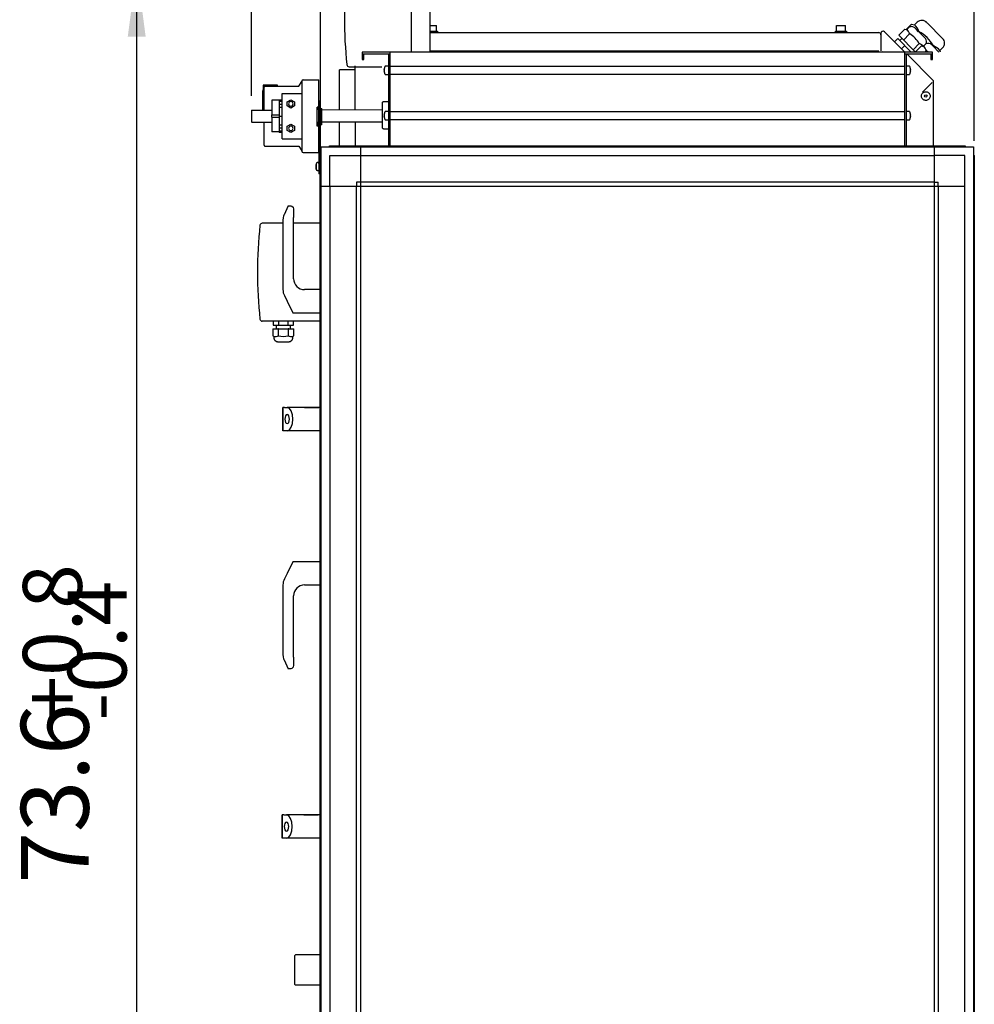
# Model space of a CAD drawing. Units: millimetres. Extents: x 30748 to 48224, y -45558 to -35163.
# Drawn here: x 33169 to 34221, y -37892 to -36807 of the extents above; entities that cross this region are included whole.
import ezdxf

# ---------------------------------------------------------------- set-up
doc = ezdxf.new("R2010")
doc.units = ezdxf.units.MM
doc.layers.add('1', color=7, linetype='Continuous')
doc.styles.add('CONVERTER_19', font='txt.shx', dxfattribs={"width": 0.9})
doc.dimstyles.new('ME10_DIM_10', dxfattribs={"dimtxt": 74.75, "dimasz": 74.75, "dimexe": 24.375, "dimexo": 16.25, "dimgap": 29.25, "dimtad": 1, "dimdec": 1, "dimlfac": 0.03937, "dimdsep": 46, "dimtxsty": 'CONVERTER_19', "dimsah": 1, "dimcen": 0.09, "dimclrd": 6, "dimclre": 6, "dimclrt": 3, "dimadec": 0, "dimazin": 0, "dimtfac": 1, "dimtdec": 4, "dimtix": 1, "dimtmove": 0, "dimatfit": 3, "dimfxl": 1, "dimtolj": 1, "dimtzin": 0, "dimarcsym": 0})
doc.dimstyles.new('ME10_DIM_11', dxfattribs={"dimtxt": 74.75, "dimasz": 74.75, "dimexe": 24.375, "dimexo": 16.25, "dimgap": 29.25, "dimtad": 1, "dimdec": 1, "dimlfac": 0.03937, "dimdsep": 46, "dimtxsty": 'CONVERTER_19', "dimsah": 1, "dimcen": 0.09, "dimclrd": 6, "dimclre": 6, "dimclrt": 3, "dimadec": 0, "dimazin": 0, "dimtfac": 1, "dimtdec": 4, "dimtix": 1, "dimtmove": 0, "dimatfit": 3, "dimfxl": 1, "dimtolj": 1, "dimtzin": 0, "dimarcsym": 0})
doc.dimstyles.new('ME10_DIM_12', dxfattribs={"dimtxt": 74.75, "dimasz": 74.75, "dimexe": 24.375, "dimexo": 16.25, "dimgap": 29.25, "dimtad": 1, "dimdec": 1, "dimlfac": 0.03937, "dimdsep": 46, "dimtxsty": 'CONVERTER_19', "dimsah": 1, "dimcen": 0.09, "dimclrd": 6, "dimclre": 6, "dimclrt": 3, "dimadec": 0, "dimazin": 0, "dimtfac": 1, "dimtdec": 4, "dimtix": 1, "dimtmove": 0, "dimatfit": 3, "dimfxl": 1, "dimtolj": 1, "dimtzin": 0, "dimarcsym": 0})
doc.dimstyles.new('ME10_DIM_53', dxfattribs={"dimtxt": 74.75, "dimasz": 74.75, "dimexe": 24.375, "dimexo": 16.25, "dimgap": 29.25, "dimtad": 1, "dimdec": 1, "dimlfac": 0.03937, "dimdsep": 46, "dimtxsty": 'CONVERTER_19', "dimsah": 1, "dimcen": 0.09, "dimclrd": 6, "dimclre": 6, "dimclrt": 3, "dimadec": 0, "dimazin": 0, "dimtfac": 1, "dimtdec": 4, "dimtix": 1, "dimtmove": 0, "dimatfit": 3, "dimfxl": 1, "dimtolj": 1, "dimtzin": 0, "dimarcsym": 0})

# ---------------------------------------------------------------- blocks, each defined once
blk = doc.blocks.new('*D3')
at = {"layer": '1', "color": 6, "linetype": 'Continuous'}
for p, q in [((33424.5, -36890.4), (33424.5, -36549.4)), ((33500.5, -36940), (33500.5, -36549.4)), ((33275, -36573.8), (33424.5, -36573.8)), ((33424.5, -36573.8), (33500.5, -36573.8)), ((33500.5, -36573.8), (33650, -36573.8))]:
    blk.add_line(p, q, dxfattribs=at)
at = {"layer": '1', "color": 6}
for points in [[(33349.7, -36583.6), (33349.7, -36564), (33424.5, -36573.8)], [(33575.2, -36564), (33575.2, -36583.6), (33500.5, -36573.8)]]:
    blk.add_solid(points, dxfattribs=at)
at = {"layer": '1', "color": 3, "insert": (33444.2, -36544.2), "char_height": 74.8, "attachment_point": 7, "rotation": 0.0001, "line_spacing_factor": 0.454545, "style": 'CONVERTER_19'}
blk.add_mtext('3', dxfattribs=at)
blk = doc.blocks.new('*D4')
at = {"layer": '1', "color": 6, "linetype": 'Continuous'}
for p, q in [((33515.9, -36750.3), (33273.7, -36750.3)), ((33298.1, -38620.7), (33298.1, -36750.3)), ((33500.7, -38620.7), (33273.7, -38620.7))]:
    blk.add_line(p, q, dxfattribs=at)
at = {"layer": '1', "color": 6}
for points in [[(33307.9, -36825.1), (33288.2, -36825.1), (33298.1, -36750.3)], [(33288.2, -38546), (33307.9, -38546), (33298.1, -38620.7)]]:
    blk.add_solid(points, dxfattribs=at)
at = {"layer": '1', "color": 3, "insert": (33268.5, -37758.4), "char_height": 74.75, "attachment_point": 7, "rotation": 90, "line_spacing_factor": 0.454545, "style": 'CONVERTER_19'}
blk.add_mtext('73.6', dxfattribs=at)
blk = doc.blocks.new('*D5')
at = {"layer": '1', "color": 6, "linetype": 'Continuous'}
for p, q in [((33500.5, -36940), (33500.5, -36549.4)), ((34221.5, -36940), (34221.5, -36549.4)), ((33500.5, -36573.8), (34221.5, -36573.8))]:
    blk.add_line(p, q, dxfattribs=at)
at = {"layer": '1', "color": 6}
for points in [[(33575.2, -36564), (33575.2, -36583.6), (33500.5, -36573.8)], [(34146.7, -36583.6), (34146.7, -36564), (34221.5, -36573.8)]]:
    blk.add_solid(points, dxfattribs=at)
at = {"layer": '1', "color": 3, "insert": (33787.4, -36544.2), "char_height": 74.75, "attachment_point": 7, "rotation": 0.0001, "line_spacing_factor": 0.454545, "style": 'CONVERTER_19'}
blk.add_mtext('28.4', dxfattribs=at)
blk = doc.blocks.new('*D46')
at = {"layer": '1', "color": 6, "linetype": 'Continuous'}
for p, q in [((33424.5, -36890.4), (33424.5, -36403.2)), ((34221.5, -36940), (34221.5, -36403.2)), ((33424.5, -36427.6), (34221.5, -36427.6))]:
    blk.add_line(p, q, dxfattribs=at)
at = {"layer": '1', "color": 6}
for points in [[(33499.2, -36417.7), (33499.2, -36437.4), (33424.5, -36427.6)], [(34146.7, -36437.4), (34146.7, -36417.7), (34221.5, -36427.6)]]:
    blk.add_solid(points, dxfattribs=at)
at = {"layer": '1', "color": 3, "insert": (33749.4, -36397.9), "char_height": 74.75, "attachment_point": 7, "rotation": 0.0001, "line_spacing_factor": 0.454545, "style": 'CONVERTER_19'}
blk.add_mtext('31.4', dxfattribs=at)

msp = doc.modelspace()

# ---------------------------------------------------------------- linework, layer by layer
at = {"color": 6, "linetype": 'Continuous'}
for p, q in [((33621.48, -36813.1), (33628.48, -36813.1)), ((33628.48, -36819.1), (33628.48, -36813.1)), ((34069.49, -36813.1), (34079.49, -36813.1)), ((34069.49, -36819.1), (34069.49, -36813.1)), ((34079.49, -36819.1), (34079.49, -36813.1)), ((33621.48, -36819.1), (33629.48, -36819.1)), ((33624, -36820.7), (33629.48, -36820.7)), ((33629.48, -36819.1), (33629.48, -36820.7)), ((34068.49, -36819.1), (34080.49, -36819.1)), ((34068.49, -36820.7), (34068.49, -36819.1)), ((34075, -36820.7), (34080.49, -36820.7)), ((34080.49, -36819.1), (34080.49, -36820.7)), ((34118.5, -36821.56), (34118.5, -36840.7)), ((33621.48, -36840.7), (34116.04, -36840.7)), ((34119.6, -36841.74), (34120.16, -36842.3)), ((33538.98, -36905.72), (33538.98, -36857.2)), ((33521.48, -36905.78), (33521.48, -36861.95)), ((33538.98, -36861.95), (33521.48, -36861.95)), ((33453.32, -36878.77), (33437.44, -36878.77)), ((33437.44, -36878.77), (33437.44, -36883.9)), ((33453.32, -36879.77), (33453.32, -36878.77)), ((33479.94, -36874.57), (33479.94, -36951.05)), ((34164.34, -36886.47), (34175.05, -36875.76)), ((33436.94, -36906.12), (33436.94, -36884.77)), ((33458.43, -36887.77), (33479.94, -36887.77)), ((33458.43, -36937.77), (33458.43, -36887.77)), ((34163.25, -36890.32), (34163.39, -36889.48)), ((34163.26, -36891.17), (34163.25, -36890.32)), ((34163.42, -36892.01), (34163.26, -36891.17)), ((34163.39, -36889.48), (34163.68, -36888.68)), ((34163.72, -36892.8), (34163.42, -36892.01)), ((34163.68, -36888.68), (34164.11, -36887.94)), ((34164.11, -36887.94), (34164.67, -36887.3)), ((34164.67, -36887.3), (34165.33, -36886.76)), ((34165.33, -36886.76), (34166.07, -36886.35)), ((34166.07, -36886.35), (34166.88, -36886.08)), ((34166.88, -36886.08), (34167.73, -36885.95)), ((34167.73, -36885.95), (34168.58, -36885.98)), ((34168.58, -36885.98), (34169.41, -36886.17)), ((34169.41, -36886.17), (34170.2, -36886.49)), ((34170.2, -36886.49), (34170.91, -36886.96)), ((34170.91, -36886.96), (34171.53, -36887.54)), ((34171.53, -36887.54), (34172.04, -36888.22)), ((34172.04, -36888.22), (34172.42, -36888.99)), ((34172.42, -36888.99), (34172.65, -36889.81)), ((34172.67, -36891.5), (34172.45, -36892.33)), ((34172.65, -36889.81), (34172.74, -36890.65)), ((34172.74, -36890.65), (34172.67, -36891.5)), ((33454.94, -36895.27), (33446.94, -36895.27)), ((33446.94, -36895.27), (33446.94, -36911.52)), ((33454.94, -36894.75), (33458.43, -36894.75)), ((33454.94, -36894.75), (33454.94, -36930.79)), ((33454.94, -36896.16), (33458.43, -36896.16)), ((33454.94, -36899.55), (33458.43, -36899.55)), ((33454.94, -36902.82), (33458.43, -36902.82)), ((33464.05, -36896.97), (33468.03, -36894.67)), ((33464.05, -36901.57), (33464.05, -36896.97)), ((33468.03, -36903.87), (33464.05, -36901.57)), ((33468.03, -36894.67), (33472.02, -36896.97)), ((33472.02, -36901.57), (33468.03, -36903.87)), ((33472.02, -36896.97), (33472.02, -36901.57)), ((33498.95, -36902.77), (33496.95, -36902.78)), ((33498.95, -36902.77), (33496.95, -36902.78)), ((33498.98, -36896.27), (33498.98, -36901.27)), ((33500.48, -36896.27), (33498.98, -36896.27)), ((33498.98, -36896.27), (33498.98, -36901.27)), ((33498.98, -36901.27), (33498.98, -36971.27)), ((33500.48, -36896.27), (33500.48, -36901.27)), ((33500.48, -36901.27), (33500.48, -36956.24)), ((33569.08, -36897.8), (33569.12, -36897.55)), ((33569.08, -36912.49), (33569.08, -36897.8)), ((33569.12, -36897.55), (33569.19, -36897.36)), ((33569.19, -36897.36), (33569.29, -36897.19)), ((33569.29, -36897.19), (33569.43, -36897.04)), ((33569.43, -36897.04), (33569.6, -36896.93)), ((33569.6, -36896.93), (33569.78, -36896.85)), ((33569.78, -36896.85), (33569.98, -36896.81)), ((33569.98, -36896.81), (33575.48, -36896.8)), ((34164.17, -36893.53), (34163.72, -36892.8)), ((34164.73, -36894.17), (34164.17, -36893.53)), ((34165.41, -36894.69), (34164.73, -36894.17)), ((34166.16, -36895.09), (34165.41, -36894.69)), ((34166.97, -36895.34), (34166.16, -36895.09)), ((34167.82, -36895.45), (34166.97, -36895.34)), ((34168.67, -36895.4), (34167.82, -36895.45)), ((34169.5, -36895.21), (34168.67, -36895.4)), ((34170.28, -36894.86), (34169.5, -36895.21)), ((34170.99, -36894.39), (34170.28, -36894.86)), ((34171.6, -36893.79), (34170.99, -36894.39)), ((34172.09, -36893.1), (34171.6, -36893.79)), ((34172.45, -36892.33), (34172.09, -36893.1)), ((33446.94, -36914.02), (33446.94, -36911.52)), ((33446.94, -36911.52), (33454.94, -36911.52)), ((33454.94, -36912.77), (33458.43, -36912.77)), ((33500.48, -36904.27), (33501.96, -36904.26)), ((33569.08, -36925.78), (33569.08, -36912.49)), ((33446.94, -36914.02), (33454.94, -36914.02)), ((33446.94, -36914.02), (33446.94, -36930.27)), ((33458.43, -36922.72), (33454.94, -36922.72)), ((33463.96, -36923.97), (33467.94, -36921.67)), ((33463.96, -36928.57), (33463.96, -36923.97)), ((33467.94, -36921.67), (33471.93, -36923.97)), ((33471.93, -36923.97), (33471.93, -36928.57)), ((33499.02, -36923.77), (33497.02, -36923.78)), ((33499.02, -36923.77), (33497.02, -36923.78)), ((33502.02, -36922.26), (33500.48, -36922.27)), ((33521.48, -36945.7), (33521.48, -36919.08)), ((33538.98, -36919.02), (33538.98, -36945.7)), ((33454.94, -36930.27), (33446.94, -36930.27)), ((33458.43, -36925.99), (33454.94, -36925.99)), ((33458.43, -36929.38), (33454.94, -36929.38)), ((33458.43, -36930.79), (33454.94, -36930.79)), ((33467.94, -36930.87), (33463.96, -36928.57)), ((33471.93, -36928.57), (33467.94, -36930.87)), ((33569.12, -36926.05), (33569.08, -36925.78)), ((33569.19, -36926.24), (33569.12, -36926.05)), ((33569.29, -36926.41), (33569.19, -36926.24)), ((33569.43, -36926.56), (33569.29, -36926.41)), ((33569.6, -36926.67), (33569.43, -36926.56)), ((33569.78, -36926.75), (33569.6, -36926.67)), ((33569.98, -36926.8), (33569.78, -36926.75)), ((33569.98, -36926.8), (33575.48, -36926.79)), ((33458.43, -36937.77), (33479.94, -36937.77)), ((33495.78, -36965.93), (33495.73, -36966.07)), ((33495.73, -36966.33), (33495.73, -36966.07)), ((33495.84, -36965.76), (33495.78, -36965.93)), ((33496.8, -36963.89), (33495.84, -36965.76)), ((33496.8, -36963.89), (33497.41, -36963.58)), ((33497.41, -36963.58), (33498.97, -36963.57)), ((33495.74, -36970.16), (33495.75, -36970.5)), ((33495.86, -36970.81), (33495.75, -36970.5)), ((33496.83, -36972.67), (33495.86, -36970.81)), ((33496.83, -36972.67), (33497.44, -36972.98)), ((33499, -36972.97), (33497.44, -36972.98)), ((33498.98, -36971.27), (33498.98, -36976.27)), ((33500.48, -36976.27), (33498.98, -36976.27)), ((33460.42, -37021.97), (33460.05, -37022.97)), ((33460.63, -37021.49), (33460.42, -37021.97)), ((33465.08, -37011.7), (33460.63, -37021.49)), ((33465.08, -37011.7), (33468.08, -37011.7)), ((33468.08, -37011.7), (33469.11, -37011.88)), ((33469.11, -37011.88), (33470.68, -37013.2)), ((33470.68, -37013.2), (33471.08, -37015.44)), ((33471.08, -37015.44), (33471.08, -37024.45)), ((33459.28, -37030.8), (33436.44, -37030.8)), ((33459.64, -37024.45), (33459.28, -37027.7)), ((33459.28, -37027.7), (33459.28, -37103.91)), ((33460.05, -37022.97), (33459.64, -37024.45)), ((33471.08, -37091.95), (33471.08, -37024.45)), ((33500.48, -37030.8), (33471.08, -37030.8)), ((33500.48, -37103.95), (33483.08, -37103.95)), ((33460.87, -37110.62), (33463.91, -37116.7)), ((33463.91, -37116.7), (33470.28, -37129.45)), ((33470.28, -37129.45), (33500.48, -37129.45)), ((33500.48, -37138.8), (33436.44, -37138.8)), ((33448.32, -37138.8), (33448.32, -37143.2)), ((33454.45, -37138.8), (33454.45, -37143.2)), ((33464.92, -37143.2), (33464.92, -37138.8)), ((33471.04, -37143.2), (33471.04, -37138.8)), ((33448.08, -37147.2), (33448.08, -37154.77)), ((33448.08, -37147.2), (33459.68, -37147.2)), ((33448.32, -37143.2), (33453.83, -37143.2)), ((33451.93, -37143.2), (33451.93, -37147.2)), ((33454.25, -37147.2), (33453.78, -37147.2)), ((33454.45, -37143.2), (33453.83, -37143.2)), ((33454.25, -37154.77), (33454.25, -37147.2)), ((33454.45, -37143.2), (33459.68, -37143.2)), ((33459.68, -37143.2), (33464.92, -37143.2)), ((33459.68, -37147.2), (33471.28, -37147.2)), ((33465.53, -37143.2), (33464.92, -37143.2)), ((33465.12, -37147.2), (33465.12, -37154.77)), ((33465.59, -37147.2), (33465.12, -37147.2)), ((33465.53, -37143.2), (33471.04, -37143.2)), ((33467.43, -37147.2), (33467.43, -37143.2)), ((33471.28, -37154.77), (33471.28, -37147.2)), ((33448.08, -37154.77), (33449.53, -37155.61)), ((33449.53, -37157.82), (33449.53, -37155.61)), ((33450.26, -37160.04), (33449.53, -37157.82)), ((33452.15, -37161.41), (33450.26, -37160.04)), ((33453.32, -37161.6), (33452.15, -37161.41)), ((33453.32, -37161.6), (33457.4, -37161.6)), ((33457.4, -37161.6), (33459.68, -37161.6)), ((33459.68, -37161.6), (33461.96, -37161.6)), ((33461.96, -37161.6), (33466.05, -37161.6)), ((33467.22, -37161.41), (33466.05, -37161.6)), ((33469.11, -37160.04), (33467.22, -37161.41)), ((33469.83, -37157.82), (33469.11, -37160.04)), ((33469.83, -37155.61), (33471.28, -37154.77)), ((33469.83, -37155.61), (33469.83, -37157.82)), ((33460.87, -37233.95), (33459.28, -37233.95)), ((33459.28, -37233.95), (33459.28, -37259.45)), ((33459.28, -37259.45), (33459.28, -37233.95)), ((33460.87, -37233.95), (33463.91, -37233.95)), ((33483.08, -37233.95), (33463.91, -37233.95)), ((33466.35, -37234.92), (33463.91, -37233.95)), ((33468.42, -37237.68), (33466.35, -37234.92)), ((33469.8, -37241.82), (33468.42, -37237.68)), ((33483.08, -37233.95), (33469.23, -37233.95)), ((33500.48, -37233.95), (33483.08, -37233.95)), ((33483.08, -37233.95), (33498.78, -37233.95)), ((33461.6, -37244.79), (33461.41, -37246.7)), ((33461.41, -37246.7), (33461.6, -37248.61)), ((33462.14, -37243.16), (33461.6, -37244.79)), ((33461.6, -37248.61), (33462.14, -37250.24)), ((33462.95, -37242.08), (33462.14, -37243.16)), ((33463.91, -37241.7), (33462.95, -37242.08)), ((33464.87, -37242.08), (33463.91, -37241.7)), ((33465.68, -37243.16), (33464.87, -37242.08)), ((33466.22, -37244.79), (33465.68, -37243.16)), ((33465.68, -37250.24), (33466.22, -37248.61)), ((33466.41, -37246.7), (33466.22, -37244.79)), ((33466.22, -37248.61), (33466.41, -37246.7)), ((33470.28, -37246.7), (33469.8, -37241.82)), ((33469.8, -37251.58), (33470.28, -37246.7)), ((33460.87, -37259.45), (33459.28, -37259.45)), ((33463.91, -37259.45), (33460.87, -37259.45)), ((33462.14, -37250.24), (33462.95, -37251.32)), ((33462.95, -37251.32), (33463.91, -37251.7)), ((33463.91, -37251.7), (33464.87, -37251.32)), ((33463.91, -37259.45), (33466.35, -37258.48)), ((33500.48, -37259.45), (33463.91, -37259.45)), ((33464.87, -37251.32), (33465.68, -37250.24)), ((33466.35, -37258.48), (33468.42, -37255.72)), ((33468.42, -37255.72), (33469.8, -37251.58)), ((33470.28, -37403.95), (33463.91, -37416.7)), ((33500.48, -37403.95), (33470.28, -37403.95)), ((33463.91, -37416.7), (33460.87, -37422.78)), ((33459.28, -37429.49), (33459.28, -37505.7)), ((33483.08, -37429.45), (33500.48, -37429.45)), ((33471.08, -37508.95), (33471.08, -37441.45)), ((33459.28, -37505.7), (33459.64, -37508.95)), ((33459.64, -37508.95), (33460.05, -37510.43)), ((33460.05, -37510.43), (33460.42, -37511.43)), ((33471.08, -37508.95), (33471.08, -37517.96)), ((33460.42, -37511.43), (33460.63, -37511.91)), ((33460.63, -37511.91), (33465.08, -37521.7)), ((33470.68, -37520.2), (33469.11, -37521.52)), ((33471.08, -37517.96), (33470.68, -37520.2)), ((33468.08, -37521.7), (33465.08, -37521.7)), ((33469.11, -37521.52), (33468.08, -37521.7)), ((33458.58, -37708.45), (33458.58, -37682.95)), ((33458.58, -37682.95), (33458.58, -37708.45)), ((33460.17, -37682.95), (33458.58, -37682.95)), ((33460.17, -37682.95), (33463.21, -37682.95)), ((33465.65, -37683.92), (33463.21, -37682.95)), ((33482.38, -37682.95), (33463.21, -37682.95)), ((33467.72, -37686.68), (33465.65, -37683.92)), ((33482.38, -37682.95), (33468.53, -37682.95)), ((33482.38, -37682.95), (33498.08, -37682.95)), ((33499.78, -37682.95), (33482.38, -37682.95)), ((33460.9, -37693.79), (33460.71, -37695.7)), ((33461.44, -37692.16), (33460.9, -37693.79)), ((33462.25, -37691.08), (33461.44, -37692.16)), ((33463.21, -37690.7), (33462.25, -37691.08)), ((33464.17, -37691.08), (33463.21, -37690.7)), ((33464.98, -37692.16), (33464.17, -37691.08)), ((33465.52, -37693.79), (33464.98, -37692.16)), ((33465.71, -37695.7), (33465.52, -37693.79)), ((33469.1, -37690.82), (33467.72, -37686.68)), ((33469.58, -37695.7), (33469.1, -37690.82)), ((33460.71, -37695.7), (33460.9, -37697.61)), ((33460.9, -37697.61), (33461.44, -37699.24)), ((33461.44, -37699.24), (33462.25, -37700.32)), ((33462.25, -37700.32), (33463.21, -37700.7)), ((33463.21, -37700.7), (33464.17, -37700.32)), ((33464.17, -37700.32), (33464.98, -37699.24)), ((33464.98, -37699.24), (33465.52, -37697.61)), ((33465.52, -37697.61), (33465.71, -37695.7)), ((33465.65, -37707.48), (33467.72, -37704.72)), ((33467.72, -37704.72), (33469.1, -37700.58)), ((33469.1, -37700.58), (33469.58, -37695.7)), ((33460.17, -37708.45), (33458.58, -37708.45)), ((33463.21, -37708.45), (33460.17, -37708.45)), ((33463.21, -37708.45), (33465.65, -37707.48)), ((33499.78, -37708.45), (33463.21, -37708.45)), ((33472.02, -37838.07), (33473.02, -37837.07)), ((33472.02, -37838.07), (33472.02, -37859.34)), ((33472.02, -37859.34), (33472.02, -37869.32)), ((33473.02, -37870.32), (33472.02, -37869.32))]:
    msp.add_line(p, q, dxfattribs=at)
at = {"color": 2, "linetype": 'Continuous'}
for p, q in [((33621.48, -36820.7), (34116.14, -36820.7)), ((34144.91, -36842.3), (34122.51, -36819.9)), ((33546.48, -36844.3), (33577.48, -36844.3)), ((33548.48, -36850.3), (33548.48, -36844.3)), ((33577.48, -36945.7), (33577.48, -36842.3)), ((34144.48, -36842.3), (34144.48, -36945.7)), ((34144.48, -36844.3), (34175.48, -36844.3)), ((34173.48, -36844.3), (34173.48, -36850.3)), ((33546.48, -36850.3), (33548.48, -36850.3)), ((34173.48, -36850.3), (34175.48, -36850.3))]:
    msp.add_line(p, q, dxfattribs=at)
at = {"color": 1, "linetype": 'Continuous'}
for p, q in [((34176.49, -36873.87), (34146.91, -36844.3)), ((33438.44, -36906.12), (33438.44, -36880.77)), ((33439.44, -36879.77), (33476.93, -36879.77)), ((33476.93, -36879.77), (33479.94, -36874.57)), ((33479.94, -36874.27), (33479.94, -36874.57)), ((33481.44, -36872.77), (33498.94, -36872.77)), ((33498.94, -36952.77), (33498.94, -36872.77)), ((34176.49, -36945.7), (34176.49, -36873.87)), ((33501.98, -36905.85), (33569.08, -36905.65)), ((33438.44, -36944.77), (33438.44, -36919.42)), ((33502.03, -36919.15), (33569.08, -36918.95)), ((33439.44, -36945.77), (33476.88, -36945.77)), ((33476.88, -36945.77), (33479.94, -36951.05)), ((33479.94, -36951.05), (33479.94, -36951.27)), ((33481.44, -36952.77), (33498.94, -36952.77))]:
    msp.add_line(p, q, dxfattribs=at)
at = {"color": 6, "linetype": 'Continuous'}
msp.add_circle((34167.99, -36890.7), 1.35, dxfattribs=at)
at = {"color": 2, "linetype": 'Continuous'}
for centre, start, end in [((34116.14, -36823.05), 0, 90), ((34120.85, -36821.56), 45, 180)]:
    msp.add_arc(centre, 2.35, start, end, dxfattribs=at)
at = {"color": 1, "linetype": 'Continuous'}
for centre, radius, start, end in [((33439.44, -36880.77), 1, 90, 180), ((33481.44, -36874.27), 1.5, 90, 180), ((33439.44, -36944.77), 1, 180, 270), ((33481.44, -36951.27), 1.5, 180, 270)]:
    msp.add_arc(centre, radius, start, end, dxfattribs=at)
at = {"color": 6, "linetype": 'Continuous'}
for centre, radius, start, end in [((33437.94, -36884.77), 1, 120.00003, 180.00012), ((33467.94, -36899.27), 2.5, 0, 180), ((33467.94, -36899.27), 2.5, 180, 0), ((33467.94, -36926.27), 2.5, 0, 180), ((33467.94, -36926.27), 2.5, 180, 0), ((33915.68, -37084.8), 484.5, 173.86644, 186.13356), ((33436.44, -37033.3), 2.5, 90, 173.86644), ((33483.08, -37091.95), 12, 180, 270), ((33474.28, -37103.91), 15, 180, 206.56505), ((33436.44, -37136.3), 2.5, 186.13356, 270), ((33474.28, -37429.49), 15, 153.43495, 180), ((33483.08, -37441.45), 12, 90, 180)]:
    msp.add_arc(centre, radius, start, end, dxfattribs=at)
for points in [[(33496.95, -36902.78), (33496.94, -36902.98), (33496.94, -36903.57), (33496.93, -36904.53), (33496.93, -36905.83)], [(33497.02, -36923.78), (33497.03, -36923.58), (33497.03, -36922.98), (33497.03, -36922.01), (33497.02, -36920.69), (33497.01, -36919.07), (33497.02, -36917.28), (33497.02, -36915.35), (33497.02, -36913.28), (33497.01, -36911.23), (33497, -36909.26), (33496.98, -36907.47), (33496.95, -36905.87), (33496.94, -36904.54), (33496.94, -36903.57), (33496.94, -36902.98), (33496.95, -36902.78)], [(33497.02, -36923.78), (33497.03, -36923.58), (33497.03, -36922.98), (33497.03, -36922.01), (33497.02, -36920.69), (33497.01, -36919.07), (33497.02, -36917.28), (33497.02, -36915.35), (33497.02, -36913.28), (33497.01, -36911.23), (33497, -36909.26), (33496.98, -36907.47), (33496.95, -36905.87), (33496.94, -36904.54), (33496.94, -36903.57), (33496.94, -36902.98), (33496.95, -36902.78)], [(33496.95, -36902.78), (33496.94, -36902.98), (33496.94, -36903.57), (33496.93, -36904.53), (33496.93, -36905.83)], [(33498.98, -36905.87), (33498.97, -36904.55), (33498.96, -36903.58), (33498.96, -36902.97), (33498.95, -36902.77)], [(33498.98, -36905.87), (33498.97, -36904.55), (33498.96, -36903.58), (33498.96, -36902.97), (33498.95, -36902.77)], [(33496.99, -36919.23), (33497, -36919.78), (33497, -36919.98), (33497, -36919.92), (33497.01, -36919.53), (33497.02, -36918.75), (33497.02, -36917.73), (33497.02, -36916.5), (33497.01, -36915.1), (33497.01, -36913.62), (33497, -36912.12), (33497, -36910.67), (33496.99, -36909.36), (33496.98, -36908.24), (33496.98, -36907.37), (33496.97, -36906.8), (33496.97, -36906.6)], [(33496.99, -36919.23), (33497, -36919.78), (33497, -36919.98), (33497, -36919.92), (33497.01, -36919.53), (33497.02, -36918.75), (33497.02, -36917.73), (33497.02, -36916.5), (33497.01, -36915.1), (33497.01, -36913.62), (33497, -36912.12), (33497, -36910.67), (33496.99, -36909.36), (33496.98, -36908.24), (33496.98, -36907.37), (33496.97, -36906.8), (33496.97, -36906.6)], [(33502.01, -36911.2), (33502, -36909.31), (33501.99, -36907.62), (33501.98, -36906.21), (33501.97, -36905.14), (33501.96, -36904.49), (33501.96, -36904.26)], [(33502.02, -36922.26), (33502.02, -36922.11), (33502.03, -36921.68), (33502.03, -36920.98), (33502.03, -36920.02), (33502.03, -36918.85), (33502.03, -36917.49), (33502.02, -36916), (33502.02, -36914.42), (33502.01, -36912.8), (33502.01, -36911.2)], [(33569.08, -36906.8), (33569.08, -36906.1), (33569.07, -36905.58), (33569.07, -36905.26), (33569.06, -36905.15)], [(33496.99, -36919.23), (33496.99, -36920.57), (33497.01, -36921.73), (33497.02, -36922.62), (33497.02, -36923.2), (33497.02, -36923.6), (33497.02, -36923.78)], [(33496.99, -36919.23), (33496.99, -36920.57), (33497.01, -36921.73), (33497.02, -36922.62), (33497.02, -36923.2), (33497.02, -36923.6), (33497.02, -36923.78)], [(33495.73, -36966.07), (33495.73, -36966.15), (33495.73, -36966.33)], [(33495.73, -36966.33), (33495.73, -36966.35), (33495.73, -36966.5)], [(33495.73, -36966.5), (33495.73, -36966.35), (33495.73, -36966.33)], [(33495.73, -36966.33), (33495.74, -36966.68), (33495.74, -36967.16), (33495.74, -36967.75), (33495.75, -36968.39)], [(33495.73, -36966.66), (33495.73, -36966.65), (33495.73, -36966.58), (33495.73, -36966.5), (33495.73, -36966.42), (33495.73, -36966.34), (33495.73, -36966.33)], [(33495.73, -36968.17), (33495.74, -36967.72), (33495.74, -36967.16), (33495.74, -36966.68), (33495.73, -36966.33)], [(33495.73, -36966.33), (33495.73, -36966.34), (33495.73, -36966.42), (33495.73, -36966.5), (33495.73, -36966.58), (33495.73, -36966.65), (33495.73, -36966.66)], [(33495.73, -36966.66), (33495.73, -36966.58), (33495.73, -36966.5)], [(33495.73, -36966.5), (33495.73, -36966.58), (33495.73, -36966.66)], [(33495.73, -36967.98), (33495.74, -36967.89), (33495.75, -36967.67), (33495.75, -36967.5), (33495.74, -36967.3), (33495.74, -36967.01), (33495.73, -36966.66)], [(33495.73, -36966.66), (33495.74, -36967.01), (33495.74, -36967.3), (33495.75, -36967.5), (33495.75, -36967.67), (33495.74, -36967.89), (33495.73, -36967.98)], [(33495.73, -36968.17), (33495.73, -36968.16), (33495.73, -36968.08), (33495.73, -36967.99), (33495.73, -36967.98)], [(33495.73, -36967.98), (33495.73, -36967.99), (33495.73, -36968.08), (33495.74, -36968.19), (33495.75, -36968.39)], [(33498.98, -36964.95), (33498.98, -36964.36), (33498.98, -36963.93), (33498.97, -36963.66), (33498.97, -36963.57)], [(33495.75, -36968.39), (33495.75, -36968.85), (33495.75, -36969.43), (33495.74, -36969.88), (33495.74, -36970.16)], [(33495.74, -36970.16), (33495.74, -36969.88), (33495.75, -36969.43), (33495.75, -36968.85), (33495.75, -36968.39)], [(33495.74, -36969.8), (33495.75, -36969.54), (33495.75, -36969.26), (33495.75, -36969.07), (33495.75, -36968.89), (33495.75, -36968.67), (33495.75, -36968.58)], [(33495.75, -36968.58), (33495.75, -36968.67), (33495.75, -36968.89), (33495.75, -36969.07), (33495.75, -36969.26), (33495.75, -36969.54), (33495.74, -36969.8)], [(33495.74, -36970.16), (33495.74, -36970.15), (33495.74, -36970.09), (33495.74, -36970.01), (33495.74, -36969.91), (33495.74, -36969.81), (33495.74, -36969.8)], [(33495.74, -36969.8), (33495.74, -36969.81), (33495.74, -36969.91), (33495.74, -36970), (33495.74, -36970.01)], [(33495.74, -36970.01), (33495.74, -36970), (33495.74, -36969.91), (33495.74, -36969.81), (33495.74, -36969.8)], [(33495.74, -36969.8), (33495.74, -36969.81), (33495.74, -36969.91), (33495.74, -36970.01), (33495.74, -36970.09), (33495.74, -36970.15), (33495.74, -36970.16)], [(33495.74, -36970.01), (33495.74, -36970.14), (33495.74, -36970.16)], [(33495.74, -36970.16), (33495.74, -36970.14), (33495.74, -36970.01)], [(33495.75, -36970.5), (33495.75, -36970.41), (33495.74, -36970.16)], [(33495.75, -36968.39), (33495.75, -36968.4), (33495.75, -36968.49), (33495.75, -36968.57), (33495.75, -36968.58)], [(33495.75, -36968.58), (33495.75, -36968.57), (33495.75, -36968.49), (33495.75, -36968.4), (33495.75, -36968.39)]]:
    msp.add_spline(points, degree=3, dxfattribs=at)
at = {"layer": '1', "color": 1, "linetype": 'Continuous'}
for p, q in [((33600.48, -36754.3), (33600.48, -36842.3)), ((34146.45, -36817.38), (34152.37, -36811.46)), ((34146.96, -36817.51), (34148.93, -36815.54)), ((34152.37, -36811.46), (34155.46, -36812.28)), ((34155.46, -36812.28), (34158.44, -36809.31)), ((34167.5, -36827.36), (34156.13, -36815.99)), ((34186.5, -36827.17), (34169.32, -36809.99)), ((34138.16, -36823.73), (34144.92, -36816.97)), ((34156.73, -36842.3), (34138.16, -36823.73)), ((34144.92, -36816.97), (34146.45, -36817.38)), ((34146.45, -36817.38), (34146.96, -36817.51)), ((34159.98, -36819.84), (34157.59, -36817.45)), ((34137.08, -36827.39), (34133.54, -36830.93)), ((34151.98, -36842.3), (34137.08, -36827.39)), ((34141.6, -36827.16), (34139.22, -36829.54)), ((34159.55, -36839.08), (34163.29, -36835.34)), ((34163.29, -36835.34), (34165.33, -36835.88)), ((34165.33, -36835.88), (34165.35, -36835.87)), ((34165.35, -36835.87), (34167.3, -36833.91)), ((34175.96, -36835.82), (34174.5, -36834.36)), ((34182.44, -36842.3), (34175.96, -36835.82)), ((34183.52, -36840.35), (34186.5, -36837.37)), ((34155.02, -36842.3), (34155.88, -36841.44)), ((34156.53, -36842.1), (34159.55, -36839.08)), ((34184.04, -36842.3), (34183.52, -36840.35)), ((33424.46, -36906.62), (33424.42, -36918.92)), ((33424.97, -36906.12), (33424.46, -36906.62)), ((33424.97, -36906.12), (33446.94, -36906.12)), ((33424.98, -36919.48), (33424.42, -36918.92)), ((33424.97, -36919.42), (33446.94, -36919.42))]:
    msp.add_line(p, q, dxfattribs=at)
at = {"layer": '1', "color": 2, "linetype": 'Continuous'}
for p, q in [((33621.48, -36842.3), (33621.48, -36759.3)), ((33546.48, -36842.3), (33546.48, -36850.3)), ((34175.48, -36842.3), (33546.48, -36842.3)), ((33575.48, -36844.3), (33575.48, -36945.7)), ((34146.48, -36844.3), (34146.48, -36945.7)), ((34175.48, -36850.3), (34175.48, -36842.3)), ((33532.23, -36858.3), (33568.33, -36858.3))]:
    msp.add_line(p, q, dxfattribs=at)
at = {"layer": '1', "color": 6, "linetype": 'Continuous'}
for p, q in [((34150.21, -36822.26), (34143.45, -36829.02)), ((34160.37, -36819.45), (34159.98, -36819.84)), ((34144.75, -36835.07), (34141.22, -36838.61)), ((34160.78, -36832.83), (34154.02, -36839.59)), ((34176.35, -36835.43), (34175.96, -36835.82)), ((34168.58, -36840.63), (34166.91, -36842.3)), ((33571, -36861.8), (33571.86, -36857.62)), ((33571.86, -36857.62), (33572.32, -36857.3)), ((33572.32, -36857.3), (33574.98, -36857.3)), ((33574.98, -36857.3), (33575.48, -36857.73)), ((34144.48, -36858.05), (33577.48, -36858.05)), ((34146.49, -36857.73), (34146.98, -36857.3)), ((34146.98, -36857.3), (34149.65, -36857.3)), ((34149.65, -36857.3), (34150.11, -36857.62)), ((34150.11, -36857.62), (34150.97, -36861.8)), ((33571.29, -36861.8), (33571, -36861.8)), ((33571.86, -36866.98), (33571, -36862.8)), ((33571, -36862.8), (33571.29, -36862.8)), ((33571.29, -36862.8), (33571.29, -36861.8)), ((33572.32, -36867.3), (33571.86, -36866.98)), ((33574.98, -36867.3), (33572.32, -36867.3)), ((33575.48, -36866.79), (33574.98, -36867.3)), ((33577.48, -36866.55), (34144.48, -36866.55)), ((34146.98, -36867.3), (34146.48, -36866.79)), ((34149.65, -36867.3), (34146.98, -36867.3)), ((34150.11, -36866.98), (34149.65, -36867.3)), ((34150.97, -36862.8), (34150.11, -36866.98)), ((34150.97, -36861.8), (34150.68, -36861.8)), ((34150.68, -36861.8), (34150.68, -36862.8)), ((34150.68, -36862.8), (34150.97, -36862.8)), ((33571, -36911.8), (33571.86, -36907.62)), ((33571.29, -36911.8), (33571, -36911.8)), ((33571, -36912.8), (33571.29, -36912.8)), ((33571.86, -36916.98), (33571, -36912.8)), ((33571.29, -36912.8), (33571.29, -36911.8)), ((33571.86, -36907.62), (33572.32, -36907.3)), ((33572.32, -36907.3), (33574.98, -36907.3)), ((33574.98, -36907.3), (33575.48, -36907.73)), ((34144.48, -36908.05), (33577.48, -36908.05)), ((34146.49, -36907.73), (34146.98, -36907.3)), ((34146.98, -36907.3), (34149.65, -36907.3)), ((34149.65, -36907.3), (34150.11, -36907.62)), ((34150.11, -36907.62), (34150.97, -36911.8)), ((34150.97, -36912.8), (34150.11, -36916.98)), ((34150.68, -36911.8), (34150.68, -36912.8)), ((34150.97, -36911.8), (34150.68, -36911.8)), ((34150.68, -36912.8), (34150.97, -36912.8)), ((33572.32, -36917.3), (33571.86, -36916.98)), ((33574.98, -36917.3), (33572.32, -36917.3)), ((33575.48, -36916.79), (33574.98, -36917.3)), ((33577.48, -36916.55), (34144.48, -36916.55)), ((34146.98, -36917.3), (34146.48, -36916.79)), ((34149.65, -36917.3), (34146.98, -36917.3)), ((34150.11, -36916.98), (34149.65, -36917.3)), ((33501.48, -38460.82), (33501.48, -36955.58)), ((33510.37, -36946.7), (34211.6, -36946.7)), ((33511.08, -36956.3), (33544.73, -36956.3)), ((33511.08, -36989.95), (33511.08, -36956.3)), ((33544.73, -36946.7), (33544.73, -38469.7)), ((33544.73, -36956.3), (34177.23, -36956.3)), ((34177.23, -36946.7), (34177.23, -38426.45)), ((34210.88, -36956.3), (34177.23, -36956.3)), ((34210.88, -36989.95), (34210.88, -36956.3)), ((34220.48, -36955.58), (34220.48, -37575.57)), ((33544.73, -36985.45), (33540.23, -36985.45)), ((33540.23, -36985.45), (33540.23, -36989.95)), ((34177.23, -36985.45), (33544.73, -36985.45)), ((34177.23, -36985.45), (34181.73, -36985.45)), ((34181.73, -36989.95), (34181.73, -36985.45)), ((33501.48, -36989.95), (34210.88, -36989.95)), ((33511.08, -36989.95), (33511.08, -38426.45)), ((33540.23, -38426.45), (33540.23, -36989.95)), ((34181.73, -36989.95), (34181.73, -38426.45)), ((34210.88, -37575.57), (34210.88, -36989.95)), ((34210.88, -38426.45), (34210.88, -37575.57)), ((34220.48, -37575.57), (34220.48, -38460.82)), ((33500.48, -37837.07), (33473.02, -37837.07)), ((33500.48, -37870.32), (33473.02, -37870.32))]:
    msp.add_line(p, q, dxfattribs=at)
at = {"layer": '1', "color": 3, "linetype": 'Continuous'}
for p, q in [((33510.37, -36946.7), (33511.03, -36945.7)), ((33511.03, -36945.7), (34210.94, -36945.7)), ((34210.94, -36945.7), (34211.6, -36946.7)), ((33500.48, -36956.24), (33501.48, -36955.58)), ((33500.48, -38460.16), (33500.48, -36956.24)), ((33501.48, -36946.7), (33510.37, -36946.7)), ((33501.48, -36955.58), (33501.48, -36946.7)), ((34211.6, -36946.7), (34220.48, -36946.7)), ((34220.48, -36946.7), (34220.48, -36955.58)), ((34220.48, -36955.58), (34221.48, -36956.24)), ((34221.48, -36956.24), (34221.48, -37575.57)), ((34221.48, -37575.57), (34221.48, -38460.16))]:
    msp.add_line(p, q, dxfattribs=at)
at = {"layer": '1', "color": 2, "linetype": 'Continuous'}
for centre, radius, start, end in [((34015.36, -36804.3), 488.37, 173.91543, 186.08457), ((33532.23, -36855.8), 2.5, 186.09094, 270.00454)]:
    msp.add_arc(centre, radius, start, end, dxfattribs=at)
at = {"layer": '1', "color": 1, "linetype": 'Continuous'}
for centre, radius, start, end in [((34152.33, -36819.05), 4.88, 38.74068, 134.11178), ((34163.57, -36814.6), 7.37, 38.74068, 134.11178), ((34170.7, -36837.42), 4.88, 120.97575, 134.11178), ((34164.12, -36830.73), 4.77, 328.40282, 45), ((34170.7, -36837.42), 4.88, 38.74068, 120.97575), ((34181.4, -36832.27), 7.22, 314.99923, 45.00169)]:
    msp.add_arc(centre, radius, start, end, dxfattribs=at)
at = {"layer": '1', "color": 6, "linetype": 'Continuous'}
for centre, radius, start, end in [((34145.24, -36824.55), 15.97, 18.62417, 50.2017), ((34140.2, -36825.63), 10.57, 18.62417, 50.2017), ((34137.17, -36845.87), 26.98, 28.91346, 61.08654), ((34140.65, -36855.15), 40.78, 28.91346, 61.08654), ((34157.41, -36842.84), 10.57, 41.29707, 71.37168), ((34158.57, -36844), 10.57, 18.62417, 50.2017), ((34171.25, -36850.57), 15.98, 39.80259, 71.37168), ((34155.54, -36864.24), 26.98, 54.42728, 61.08654), ((33450.32, -37146.37), 9.27, 265.12874, 295.05059), ((33459.68, -37137.61), 18, 252.42833, 287.57167), ((33469.04, -37146.37), 9.27, 244.94941, 274.87126)]:
    msp.add_arc(centre, radius, start, end, dxfattribs=at)

# ---------------------------------------------------------------- texts
at = {"layer": '1', "color": 3, "insert": (33172.58, -37578.92), "char_height": 65, "attachment_point": 1, "rotation": 90, "line_spacing_factor": 0.454545, "style": 'CONVERTER_19'}
msp.add_mtext('+0.8\\P -0.4', dxfattribs=at)

# ---------------------------------------------------------------- dimensions: what is measured, and where the dimension line sits
at = {"layer": '1'}
for base, p1, p2, dimstyle, picture, middle in [((33424.46, -36427.55), (34221.48, -36956.24), (33424.46, -36906.62), 'ME10_DIM_53', '*D46', (33822.97, -36369.84)), ((33424.46, -36573.8), (33500.48, -36956.24), (33424.46, -36906.62), 'ME10_DIM_10', '*D3', (33462.47, -36516.09)), ((33500.48, -36573.8), (34221.48, -36956.24), (33500.48, -36956.24), 'ME10_DIM_12', '*D5', (33860.98, -36516.09))]:
    dim = msp.add_linear_dim(base=base, p1=p1, p2=p2, dimstyle=dimstyle, dxfattribs=at)
    dim.commit()
    dim.dimension.update_dxf_attribs({"geometry": picture, "text_midpoint": middle, "text_rotation": 0.00014})
dim = msp.add_linear_dim(base=(33298.08, -38620.72), p1=(33532.1, -36750.3), p2=(33516.99, -38620.72), angle=90, dimstyle='ME10_DIM_11', dxfattribs=at)
dim.commit()
dim.dimension.update_dxf_attribs({"geometry": '*D4', "text_midpoint": (33240.38, -37685.51), "text_rotation": 90})

doc.saveas('drawing.dxf')
